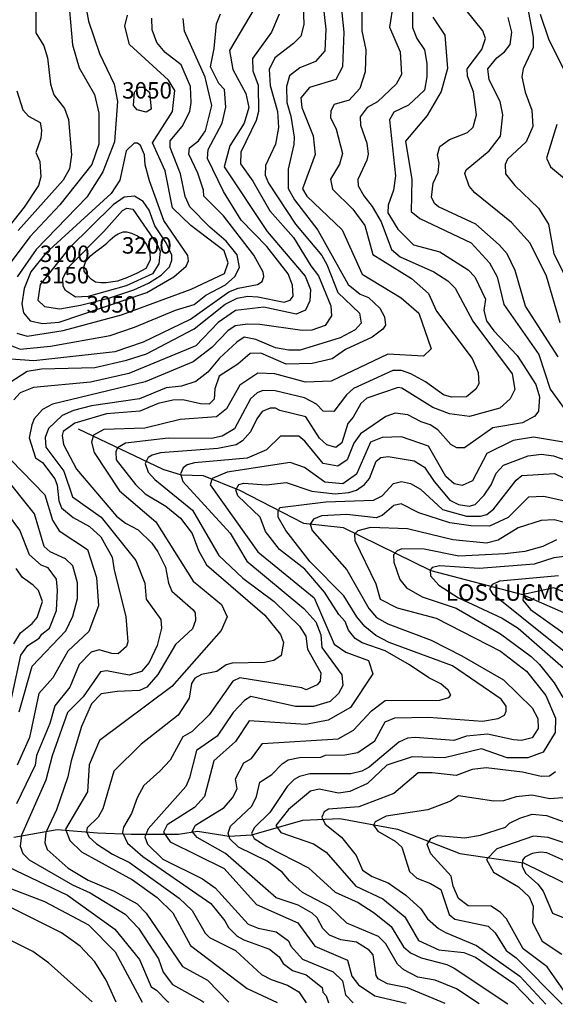
# Model space of a CAD drawing. Units: inches. Extents: x 693560 to 858820, y 9116610 to 9281858.
# Drawn here: x 761532 to 763159, y 9170262 to 9173254 of the extents above; entities that cross this region are included whole.
import ezdxf
from ezdxf.enums import TextEntityAlignment as Align

# ---------------------------------------------------------------- set-up
doc = ezdxf.new("R2010")
doc.units = ezdxf.units.IN
doc.header["$MEASUREMENT"] = 0
for name, color, linetype in [('curvas', 40, 'Continuous'), ('LABEL_CURVAS_SHP', 7, 'Continuous'), ('LABEL_RIOS_SHP', 7, 'Continuous')]:
    doc.layers.add(name, color=color, linetype=linetype)
doc.layers.add('rios', color=140, linetype='Continuous', lineweight=30)

msp = doc.modelspace()

# ---------------------------------------------------------------- linework, layer by layer
at = {"layer": 'curvas', "color": 33}
for points in [[(761496, 9173824), (761593, 9173762), (761621, 9173714), (761660, 9173588), (761720, 9173488), (761728, 9173322), (761741, 9173249), (761774, 9173151), (761819, 9173058), (761829, 9173005), (761820, 9172883), (761785, 9172791), (761736, 9172714), (761582, 9172555), (761524, 9172472)], [(761444, 9173779), (761540, 9173719), (761578, 9173683), (761589, 9173666), (761617, 9173558), (761667, 9173466), (761682, 9173402), (761683, 9173281), (761693, 9173177), (761713, 9173107), (761759, 9173026), (761772, 9172970), (761772, 9172875), (761751, 9172814), (761654, 9172691), (761563, 9172594), (761494, 9172502)], [(761528, 9173614), (761541, 9173558), (761544, 9173512), (761567, 9173444), (761589, 9173409), (761595, 9173388), (761595, 9173357), (761581, 9173288), (761581, 9173214), (761605, 9173174), (761617, 9173138), (761626, 9173058), (761636, 9173025), (761668, 9172984), (761680, 9172950), (761689, 9172843), (761683, 9172801), (761664, 9172766), (761528, 9172613)], [(762497, 9173403), (762516, 9173216), (762512, 9173110), (762492, 9173072), (762412, 9173048), (762386, 9173016), (762389, 9172987), (762423, 9172901), (762429, 9172844), (762391, 9172740), (762404, 9172717), (762511, 9172615), (762572, 9172480), (762691, 9172409), (762744, 9172362), (762782, 9172254), (762758, 9172231), (762650, 9172237), (762478, 9172155), (762400, 9172152), (762307, 9172178), (762255, 9172180), (762201, 9172143), (762160, 9172071), (762130, 9172047), (762019, 9172039), (761912, 9172013), (761788, 9172009), (761756, 9171991), (761750, 9171970), (761758, 9171939), (761835, 9171822), (761946, 9171728), (762059, 9171548), (762145, 9171477), (762162, 9171439), (762144, 9171398), (761994, 9171228), (761774, 9171064), (761743, 9170990), (761738, 9170908), (761671, 9170794), (761684, 9170760), (761720, 9170725), (761875, 9170640), (761950, 9170587), (761997, 9170540), (762051, 9170441), (762223, 9170310), (762314, 9170267)], [(762445, 9173377), (762462, 9173225), (762459, 9173159), (762430, 9173127), (762383, 9173107), (762351, 9173083), (762342, 9173051), (762343, 9173002), (762356, 9172961), (762366, 9172897), (762365, 9172874), (762347, 9172800), (762347, 9172741), (762367, 9172706), (762438, 9172614), (762530, 9172449), (762566, 9172420), (762591, 9172410), (762626, 9172377), (762640, 9172351), (762643, 9172325), (762635, 9172313), (762603, 9172289), (762522, 9172252), (762481, 9172223), (762420, 9172209), (762341, 9172207), (762264, 9172240), (762232, 9172239), (762195, 9172207), (762138, 9172171), (762125, 9172132), (762123, 9172101), (762108, 9172085), (762081, 9172086), (762028, 9172099), (761997, 9172098), (761953, 9172087), (761897, 9172064), (761796, 9172056), (761700, 9172028), (761664, 9172002), (761661, 9171990), (761665, 9171963), (761705, 9171888), (761826, 9171745), (761853, 9171724), (761892, 9171704), (761933, 9171663), (761952, 9171637), (761975, 9171590), (761984, 9171542), (761994, 9171517), (762059, 9171461), (762065, 9171451), (762066, 9171428), (762057, 9171403), (762005, 9171355), (761952, 9171264), (761918, 9171226), (761896, 9171215), (761828, 9171212), (761780, 9171205), (761750, 9171175), (761720, 9171106), (761688, 9171002), (761678, 9170953), (761644, 9170853), (761612, 9170784), (761609, 9170753), (761616, 9170732), (761679, 9170676), (761740, 9170639), (761819, 9170606), (761889, 9170567), (761916, 9170539), (762027, 9170377), (762102, 9170335), (762167, 9170268)], [(762277, 9173342), (762169, 9173160), (762179, 9173102), (762219, 9173029), (762228, 9172987), (762214, 9172939), (762170, 9172870), (762153, 9172807), (762284, 9172610), (762399, 9172474), (762415, 9172434), (762413, 9172399), (762400, 9172371), (762372, 9172359), (762274, 9172380), (762188, 9172370), (762135, 9172334), (762067, 9172263), (761864, 9172179), (761747, 9172152), (761574, 9172136), (761534, 9172120), (761514, 9172099)], [(762570, 9173345), (762571, 9173220), (762583, 9173162), (762581, 9173095), (762565, 9173045), (762533, 9173009), (762487, 9172996), (762477, 9172977), (762476, 9172956), (762493, 9172921), (762512, 9172847), (762503, 9172815), (762476, 9172769), (762482, 9172739), (762544, 9172678), (762580, 9172628), (762605, 9172540), (762722, 9172467), (762774, 9172422), (762798, 9172368), (762906, 9172224), (762924, 9172182), (762926, 9172147), (762917, 9172131), (762889, 9172108), (762843, 9172107), (762819, 9172114), (762764, 9172153), (762720, 9172178), (762692, 9172188), (762665, 9172188), (762546, 9172133), (762525, 9172114), (762486, 9172063), (762454, 9172064), (762433, 9172085), (762397, 9172105), (762308, 9172126), (762271, 9172127), (762253, 9172120), (762233, 9172102), (762184, 9172011), (762147, 9171988), (762115, 9171981), (761983, 9171982), (761853, 9171967), (761829, 9171953), (761824, 9171941), (761825, 9171916), (761884, 9171841), (761913, 9171813), (761976, 9171776), (762020, 9171739), (762056, 9171693), (762075, 9171641), (762099, 9171597), (762277, 9171444), (762324, 9171386), (762333, 9171361), (762326, 9171322), (762304, 9171307), (762276, 9171301), (762177, 9171299), (762159, 9171293), (762131, 9171273), (762084, 9171264), (762064, 9171253), (762054, 9171237), (762047, 9171192), (762013, 9171141), (761901, 9171052), (761818, 9170970), (761785, 9170856), (761770, 9170831), (761737, 9170798), (761735, 9170787), (761742, 9170771), (761765, 9170750), (761814, 9170718), (761866, 9170693), (762016, 9170584), (762056, 9170547), (762095, 9170478), (762109, 9170465), (762187, 9170425), (762266, 9170353), (762296, 9170337), (762345, 9170320), (762380, 9170300), (762402, 9170266)], [(762392, 9173330), (762395, 9173239), (762386, 9173204), (762364, 9173181), (762307, 9173138), (762290, 9173102), (762293, 9173054), (762315, 9172975), (762318, 9172926), (762309, 9172875), (762279, 9172811), (762278, 9172781), (762288, 9172757), (762370, 9172632), (762450, 9172537), (762465, 9172510), (762498, 9172425), (762564, 9172362), (762569, 9172332), (762551, 9172311), (762505, 9172287), (762384, 9172250), (762349, 9172250), (762309, 9172257), (762249, 9172282), (762214, 9172289), (762192, 9172274), (762139, 9172225), (762103, 9172183), (762067, 9172154), (762024, 9172140), (761977, 9172135), (761896, 9172102), (761750, 9172080), (761696, 9172066), (761661, 9172051), (761620, 9172012), (761610, 9171984), (761612, 9171955), (761666, 9171882), (761693, 9171804), (761780, 9171742), (761885, 9171610), (761912, 9171542), (761916, 9171493), (761961, 9171431), (761963, 9171405), (761950, 9171352), (761925, 9171301), (761902, 9171273), (761865, 9171262), (761796, 9171275), (761778, 9171272), (761725, 9171196), (761677, 9171149), (761631, 9171017), (761612, 9170943), (761538, 9170776), (761534, 9170742), (761542, 9170720), (761561, 9170701), (761693, 9170625), (761746, 9170601), (761852, 9170536), (761893, 9170493), (761954, 9170400), (761968, 9170360), (761996, 9170322), (762085, 9170273), (762091, 9170268)], [(762666, 9173302), (762655, 9173231), (762688, 9173156), (762692, 9173087), (762675, 9173058), (762619, 9173004), (762587, 9172987), (762566, 9172959), (762567, 9172933), (762586, 9172878), (762590, 9172845), (762586, 9172827), (762559, 9172768), (762560, 9172749), (762577, 9172718), (762603, 9172686), (762630, 9172639), (762661, 9172555), (762688, 9172533), (762790, 9172488), (762832, 9172460), (762855, 9172438), (762908, 9172338), (763028, 9172178), (763036, 9172130), (763022, 9172102), (762990, 9172073), (762898, 9172048), (762837, 9172056), (762787, 9172075), (762693, 9172134), (762681, 9172136), (762586, 9172104), (762568, 9172087), (762545, 9172046), (762529, 9172027), (762510, 9171968), (762492, 9171954), (762465, 9171962), (762443, 9171982), (762401, 9172047), (762322, 9172066), (762309, 9172073), (762293, 9172073), (762268, 9172063), (762252, 9172041), (762233, 9172001), (762209, 9171974), (762190, 9171962), (762134, 9171951), (761960, 9171938), (761934, 9171931), (761922, 9171923), (761913, 9171905), (761922, 9171879), (761943, 9171857), (762057, 9171763), (762137, 9171626), (762210, 9171557), (762305, 9171486), (762382, 9171411), (762401, 9171381), (762406, 9171341), (762447, 9171269), (762445, 9171244), (762435, 9171233), (762402, 9171218), (762389, 9171224), (762201, 9171254), (762179, 9171244), (762108, 9171142), (762056, 9171091), (762028, 9171075), (761989, 9171004), (761958, 9170970), (761909, 9170927), (761889, 9170889), (761872, 9170842), (761847, 9170800), (761844, 9170784), (761860, 9170752), (761906, 9170711), (762113, 9170568), (762155, 9170516), (762166, 9170495), (762193, 9170469), (762213, 9170458), (762291, 9170430), (762320, 9170406), (762332, 9170386), (762361, 9170365), (762402, 9170352), (762451, 9170313), (762453, 9170299), (762463, 9170288), (762470, 9170266)], [(762724, 9173330), (762725, 9173230), (762738, 9173197), (762761, 9173162), (762769, 9173121), (762769, 9173080), (762761, 9173040), (762713, 9172994), (762668, 9172973), (762655, 9172949), (762673, 9172779), (762667, 9172736), (762651, 9172690), (762650, 9172667), (762680, 9172617), (762728, 9172570), (762808, 9172548), (762894, 9172494), (762914, 9172472), (762947, 9172404), (762942, 9172370), (762950, 9172339), (762972, 9172308), (763043, 9172233), (763100, 9172145), (763111, 9172108), (763108, 9172064), (763097, 9172049), (763059, 9172029), (762969, 9172014), (762883, 9171953), (762860, 9171953), (762841, 9171963), (762802, 9172007), (762779, 9172023), (762751, 9172032), (762711, 9172053), (762672, 9172058), (762644, 9172048), (762567, 9171995), (762547, 9171967), (762527, 9171916), (762498, 9171897), (762454, 9171905), (762398, 9171973), (762380, 9171988), (762324, 9171988), (762282, 9171947), (762223, 9171921), (762063, 9171907), (762041, 9171901), (762029, 9171892), (762020, 9171874), (762028, 9171850), (762171, 9171694), (762222, 9171608), (762395, 9171465), (762431, 9171424), (762447, 9171385), (762450, 9171346), (762510, 9171263), (762513, 9171231), (762500, 9171206), (762475, 9171182), (762424, 9171167), (762370, 9171167), (762234, 9171197), (762215, 9171185), (762180, 9171149), (762132, 9171077), (762069, 9171033), (762048, 9170950), (762037, 9170924), (761922, 9170795), (761912, 9170771), (761920, 9170749), (761967, 9170703), (762087, 9170643), (762126, 9170616), (762226, 9170505), (762256, 9170493), (762311, 9170482), (762348, 9170455), (762356, 9170439), (762391, 9170399), (762484, 9170361), (762512, 9170333), (762522, 9170291), (762545, 9170266)], [(763167, 9172229), (763068, 9172383), (763037, 9172492), (763012, 9172542), (762988, 9172570), (762917, 9172632), (762804, 9172685), (762793, 9172694), (762783, 9172713), (762788, 9172757), (762803, 9172789), (762806, 9172818), (762801, 9172843), (762808, 9172868), (762837, 9172890), (762892, 9172911), (762909, 9172927), (762919, 9172965), (762910, 9173034), (762892, 9173082), (762891, 9173104), (762936, 9173163), (762947, 9173197), (762939, 9173220), (762888, 9173283)], [(763074, 9173292), (763091, 9173201), (763091, 9173169), (763061, 9173104), (763057, 9173080), (763067, 9173033), (763087, 9172979), (763090, 9172929), (763070, 9172883), (763013, 9172830), (763006, 9172814), (763007, 9172785), (763036, 9172750), (763108, 9172681), (763138, 9172632), (763154, 9172542), (763224, 9172404)], [(761433, 9172108), (761555, 9172186), (761598, 9172193), (761760, 9172197), (761857, 9172219), (761917, 9172238), (762062, 9172314), (762156, 9172389), (762193, 9172408), (762224, 9172414), (762255, 9172412), (762335, 9172395), (762354, 9172401), (762363, 9172414), (762361, 9172447), (762347, 9172481), (762283, 9172565), (762205, 9172645), (762151, 9172732), (762102, 9172832), (762105, 9172859), (762147, 9172939), (762158, 9172988), (762154, 9173042), (762137, 9173060), (762112, 9173110), (762123, 9173166), (762130, 9173241), (762142, 9173271)], [(761488, 9172271), (761534, 9172253), (761626, 9172262), (761807, 9172294), (761881, 9172319), (762005, 9172371), (762062, 9172388), (762097, 9172417), (762157, 9172448), (762185, 9172473), (762200, 9172501), (762193, 9172539), (762159, 9172581), (762110, 9172623), (762049, 9172685), (762035, 9172716), (762020, 9172785), (761989, 9172865), (761989, 9172886), (762026, 9172929), (762049, 9172975), (762053, 9173002), (762051, 9173051), (762023, 9173116), (761974, 9173154), (761949, 9173184), (761934, 9173223), (761933, 9173258)], [(761492, 9172224), (761575, 9172218), (761822, 9172245), (761908, 9172275), (762051, 9172344), (762167, 9172427), (762196, 9172438), (762254, 9172449), (762268, 9172458), (762274, 9172473), (762272, 9172487), (762243, 9172538), (762151, 9172658), (762091, 9172717), (762090, 9172736), (762073, 9172787), (762046, 9172845), (762048, 9172864), (762075, 9172886), (762096, 9172916), (762116, 9172993), (762095, 9173079), (762033, 9173219), (762029, 9173257)], [(762320, 9173270), (762297, 9173216), (762239, 9173136), (762240, 9173098), (762256, 9173055), (762257, 9172975), (762250, 9172947), (762204, 9172851), (762203, 9172816), (762240, 9172763), (762292, 9172673), (762364, 9172592), (762416, 9172506), (762440, 9172475), (762477, 9172384), (762479, 9172354), (762460, 9172324), (762419, 9172310), (762390, 9172309), (762261, 9172328), (762224, 9172329), (762186, 9172323), (762164, 9172308), (762116, 9172258), (762059, 9172214), (761913, 9172153), (761632, 9172085), (761601, 9172069), (761576, 9172041), (761569, 9172023), (761561, 9171983), (761580, 9171922), (761601, 9171908), (761639, 9171859), (761646, 9171839), (761651, 9171792), (761659, 9171770), (761695, 9171741), (761744, 9171714), (761779, 9171682), (761813, 9171621), (761819, 9171581), (761854, 9171440), (761861, 9171363), (761856, 9171349), (761831, 9171327), (761812, 9171328), (761773, 9171339), (761749, 9171332), (761713, 9171294), (761684, 9171226), (761639, 9171169), (761624, 9171115), (761583, 9171018), (761579, 9170989), (761522, 9170871)], [(761523, 9172301), (761555, 9172292), (761664, 9172309), (761841, 9172357), (762053, 9172435), (762154, 9172482), (762165, 9172515), (762153, 9172551), (762052, 9172628), (761996, 9172682), (761974, 9172794), (761935, 9172880), (761996, 9172975), (762003, 9173039), (761984, 9173070), (761866, 9173178), (761851, 9173234), (761860, 9173267)], [(762787, 9173261), (762823, 9173207), (762831, 9173105), (762812, 9173035), (762770, 9172963), (762704, 9172885), (762723, 9172768), (762721, 9172671), (762747, 9172650), (762903, 9172576), (762959, 9172515), (762982, 9172472), (763002, 9172388), (763109, 9172236), (763143, 9172131), (763228, 9172014)], [(763173, 9172333), (763132, 9172474), (763082, 9172575), (763026, 9172637), (762914, 9172728), (762897, 9172748), (762884, 9172786), (762888, 9172797), (762958, 9172855), (762992, 9172900), (762999, 9172965), (762991, 9173005), (762958, 9173071), (762954, 9173104), (762981, 9173138), (763004, 9173156), (763022, 9173178), (763027, 9173216), (763016, 9173260)], [(761523, 9173037), (761542, 9172980), (761559, 9172961), (761594, 9172941), (761598, 9172918), (761596, 9172894), (761581, 9172850), (761593, 9172823), (761596, 9172776), (761589, 9172750), (761546, 9172684), (761408, 9172511)], [(763163, 9172935), (763132, 9172833), (763144, 9172807), (763234, 9172732)], [(763214, 9171965), (763092, 9171985), (763031, 9171975), (762951, 9171936), (762907, 9171853), (762876, 9171838), (762852, 9171843), (762826, 9171866), (762774, 9171958), (762692, 9171986), (762633, 9171984), (762597, 9171970), (762555, 9171873), (762513, 9171843), (762459, 9171848), (762397, 9171893), (762354, 9171908), (762162, 9171879), (762117, 9171860), (762111, 9171840), (762255, 9171637), (762426, 9171497), (762487, 9171356), (762523, 9171332), (762591, 9171307), (762605, 9171266), (762537, 9171164), (762469, 9171125), (762401, 9171112), (762229, 9171123), (762188, 9171061), (762122, 9171002), (762093, 9170893), (762063, 9170860), (761980, 9170807), (761969, 9170785), (761989, 9170756), (762153, 9170675), (762251, 9170565), (762377, 9170510), (762428, 9170439), (762528, 9170396), (762541, 9170347), (762561, 9170321), (762611, 9170288), (762706, 9170265)], [(762824, 9170264), (762710, 9170312), (762649, 9170324), (762621, 9170339), (762615, 9170350), (762606, 9170412), (762593, 9170427), (762555, 9170451), (762507, 9170458), (762473, 9170472), (762453, 9170492), (762435, 9170525), (762420, 9170539), (762378, 9170563), (762311, 9170586), (762157, 9170720), (762071, 9170769), (762056, 9170787), (762066, 9170806), (762153, 9170860), (762178, 9170889), (762193, 9170917), (762188, 9170947), (762213, 9170996), (762236, 9171009), (762269, 9171054), (762499, 9171069), (762546, 9171095), (762600, 9171154), (762642, 9171185), (762808, 9171186), (762835, 9171194), (762841, 9171201), (762833, 9171216), (762811, 9171236), (762775, 9171254), (762716, 9171293), (762642, 9171336), (762572, 9171360), (762551, 9171373), (762531, 9171399), (762521, 9171425), (762501, 9171446), (762458, 9171514), (762398, 9171584), (762321, 9171644), (762279, 9171699), (762262, 9171742), (762195, 9171807), (762189, 9171825), (762198, 9171841), (762213, 9171845), (762281, 9171840), (762341, 9171847), (762419, 9171821), (762490, 9171813), (762532, 9171817), (762555, 9171824), (762579, 9171841), (762594, 9171860), (762615, 9171912), (762629, 9171923), (762651, 9171926), (762730, 9171913), (762761, 9171894), (762791, 9171850), (762838, 9171794), (762865, 9171781), (762897, 9171776), (762915, 9171781), (762943, 9171809), (762964, 9171840), (762979, 9171876), (763001, 9171900), (763076, 9171928), (763117, 9171934), (763153, 9171928), (763246, 9171896)], [(761505, 9171916), (761608, 9171810), (761632, 9171733), (761652, 9171701), (761738, 9171644), (761765, 9171559), (761771, 9171473), (761742, 9171395), (761678, 9171335), (761633, 9171254), (761590, 9171206), (761562, 9171073), (761524, 9170989)], [(761531, 9171151), (761570, 9171289), (761672, 9171397), (761694, 9171441), (761708, 9171495), (761708, 9171543), (761694, 9171594), (761671, 9171616), (761625, 9171637), (761606, 9171653), (761577, 9171752), (761473, 9171883)], [(762927, 9170263), (762859, 9170309), (762794, 9170335), (762741, 9170344), (762699, 9170367), (762679, 9170384), (762644, 9170446), (762622, 9170468), (762526, 9170509), (762474, 9170558), (762391, 9170602), (762351, 9170637), (762329, 9170663), (762284, 9170697), (762197, 9170739), (762170, 9170765), (762165, 9170782), (762172, 9170803), (762237, 9170864), (762251, 9170893), (762261, 9170937), (762298, 9170960), (762329, 9170993), (762347, 9171005), (762382, 9171012), (762447, 9171013), (762461, 9171019), (762520, 9171020), (762559, 9171027), (762611, 9171063), (762642, 9171120), (762671, 9171132), (762774, 9171134), (762938, 9171122), (762985, 9171130), (763004, 9171141), (763009, 9171153), (763009, 9171168), (762994, 9171189), (762846, 9171290), (762654, 9171361), (762614, 9171383), (762580, 9171410), (762556, 9171439), (762516, 9171503), (762414, 9171606), (762340, 9171702), (762317, 9171742), (762317, 9171759), (762322, 9171771), (762462, 9171789), (762607, 9171794), (762633, 9171807), (762667, 9171844), (762692, 9171850), (762719, 9171844), (762749, 9171827), (762816, 9171765), (762889, 9171745), (762931, 9171745), (762951, 9171750), (762972, 9171767), (763040, 9171855), (763057, 9171869), (763156, 9171875), (763297, 9171807)], [(763210, 9171786), (763124, 9171805), (763077, 9171803), (763016, 9171741), (762959, 9171715), (762902, 9171716), (762838, 9171725), (762744, 9171755), (762691, 9171783), (762668, 9171778), (762633, 9171747), (762615, 9171740), (762526, 9171750), (762449, 9171746), (762424, 9171736), (762414, 9171721), (762420, 9171702), (762526, 9171582), (762592, 9171465), (762616, 9171437), (762650, 9171418), (762782, 9171368), (762875, 9171321), (763001, 9171248), (763088, 9171163), (763106, 9171130), (763107, 9171100), (763088, 9171072), (763056, 9171064), (763032, 9171066), (762953, 9171083), (762889, 9171077), (762851, 9171064), (762733, 9171073), (762710, 9171071), (762684, 9171058), (762593, 9170983), (762571, 9170970), (762538, 9170962), (762413, 9170962), (762382, 9170954), (762366, 9170945), (762344, 9170924), (762292, 9170845), (762245, 9170799), (762236, 9170782), (762244, 9170766), (762283, 9170741), (762409, 9170677), (762490, 9170603), (762560, 9170571), (762609, 9170540), (762660, 9170498), (762698, 9170437), (762719, 9170418), (762751, 9170403), (762829, 9170383), (762852, 9170372), (763015, 9170263)], [(761507, 9171191), (761536, 9171323), (761557, 9171352), (761591, 9171374), (761599, 9171387), (761623, 9171405), (761644, 9171459), (761647, 9171520), (761644, 9171554), (761619, 9171588), (761597, 9171596), (761562, 9171628), (761533, 9171703), (761495, 9171753)], [(763249, 9171710), (763155, 9171734), (763116, 9171732), (763046, 9171710), (762985, 9171672), (762950, 9171663), (762847, 9171673), (762710, 9171707), (762597, 9171711), (762559, 9171701), (762549, 9171690), (762550, 9171671), (762614, 9171540), (762627, 9171493), (762678, 9171467), (762797, 9171435), (762992, 9171335), (763071, 9171274), (763130, 9171200), (763159, 9171131), (763158, 9171088), (763122, 9171028), (763075, 9171011), (763012, 9171011), (762935, 9171038), (762822, 9171011), (762724, 9171014), (762647, 9170989), (762588, 9170933), (762535, 9170909), (762500, 9170904), (762442, 9170916), (762415, 9170910), (762348, 9170854), (762310, 9170805), (762325, 9170784), (762424, 9170750), (762463, 9170724), (762553, 9170621), (762635, 9170582), (762702, 9170528), (762743, 9170456), (762805, 9170428), (762881, 9170419), (762916, 9170405), (763033, 9170325), (763092, 9170263)], [(763162, 9171673), (763121, 9171653), (763066, 9171638), (763006, 9171631), (762866, 9171624), (762760, 9171645), (762693, 9171646), (762678, 9171640), (762667, 9171628), (762668, 9171605), (762687, 9171553), (762707, 9171527), (762754, 9171500), (762858, 9171466), (762992, 9171388), (763085, 9171319), (763111, 9171294), (763155, 9171239), (763182, 9171194)], [(763187, 9171623), (763154, 9171619), (763094, 9171599), (762927, 9171586), (762808, 9171594), (762785, 9171589), (762779, 9171581), (762780, 9171564), (762805, 9171536), (762865, 9171497), (762997, 9171435), (763046, 9171405), (763184, 9171284)], [(761514, 9171357), (761535, 9171391), (761570, 9171419), (761585, 9171437), (761601, 9171486), (761589, 9171519), (761573, 9171536), (761541, 9171559), (761521, 9171586)], [(763236, 9171293), (762970, 9171507), (762960, 9171524), (762969, 9171539), (762990, 9171549), (763168, 9171565)], [(763278, 9171475), (763154, 9171527), (763062, 9171507), (763060, 9171490), (763083, 9171462), (763241, 9171349)], [(763159, 9170968), (763141, 9170955), (763116, 9170954), (763059, 9170967), (762949, 9170981), (762906, 9170975), (762858, 9170957), (762785, 9170965), (762742, 9170965), (762668, 9170903), (762562, 9170862), (762470, 9170855), (762457, 9170847), (762450, 9170831), (762460, 9170809), (762509, 9170770), (762554, 9170714), (762573, 9170670), (762603, 9170650), (762651, 9170631), (762705, 9170594), (762750, 9170552), (762771, 9170522), (762804, 9170492), (762825, 9170480), (762919, 9170441), (763051, 9170348), (763130, 9170262)], [(763182, 9170889), (763142, 9170886), (763087, 9170897), (763040, 9170892), (763001, 9170880), (762972, 9170879), (762865, 9170895), (762840, 9170879), (762772, 9170853), (762645, 9170834), (762612, 9170816), (762607, 9170806), (762620, 9170788), (762672, 9170758), (762693, 9170739), (762716, 9170666), (762738, 9170645), (762780, 9170629), (762811, 9170611), (762836, 9170535), (762854, 9170521), (762955, 9170499), (762976, 9170479), (763009, 9170425), (763040, 9170403), (763179, 9170262)], [(763191, 9170295), (763134, 9170376), (763061, 9170431), (763010, 9170522), (762992, 9170541), (762964, 9170560), (762894, 9170561), (762865, 9170583), (762849, 9170621), (762842, 9170651), (762781, 9170719), (762770, 9170748), (762781, 9170766), (762802, 9170775), (762884, 9170768), (762932, 9170776), (763007, 9170800), (763020, 9170812), (763051, 9170828), (763088, 9170840), (763132, 9170836), (763222, 9170803)], [(763237, 9170735), (763137, 9170769), (763092, 9170773), (762981, 9170734), (762950, 9170702), (762971, 9170664), (763047, 9170619), (763079, 9170589), (763091, 9170560), (763089, 9170511), (763119, 9170454), (763178, 9170414)], [(763206, 9170690), (763133, 9170722), (763114, 9170724), (763088, 9170720), (763066, 9170709), (763059, 9170700), (763058, 9170682), (763068, 9170660), (763106, 9170627), (763122, 9170606), (763150, 9170539), (763193, 9170522)], [(761476, 9170690), (761677, 9170594), (761821, 9170490), (761896, 9170398), (761931, 9170315), (761948, 9170305), (761981, 9170271), (761985, 9170269)], [(761367, 9170667), (761607, 9170574), (761741, 9170503), (761822, 9170421), (761904, 9170269)], [(761825, 9170269), (761795, 9170335), (761760, 9170391), (761716, 9170439), (761659, 9170479), (761466, 9170575)], [(761752, 9170270), (761620, 9170388), (761572, 9170422), (761493, 9170462)]]:
    msp.add_lwpolyline(points, dxfattribs=at)
for points in [[(761889, 9172980), (761878, 9172993), (761881, 9173033), (761895, 9173049), (761907, 9173049), (761926, 9173033), (761931, 9172982), (761916, 9172973)], [(761836, 9172766), (761810, 9172726), (761612, 9172544), (761566, 9172488), (761546, 9172437), (761539, 9172390), (761544, 9172363), (761564, 9172339), (761601, 9172331), (761652, 9172335), (761918, 9172425), (762000, 9172472), (762038, 9172505), (762045, 9172521), (762043, 9172537), (761970, 9172644), (761926, 9172764), (761913, 9172813), (761911, 9172843), (761899, 9172871), (761890, 9172878), (761880, 9172878), (761855, 9172855)], [(761962, 9172477), (761987, 9172503), (761994, 9172523), (761994, 9172538), (761977, 9172576), (761943, 9172627), (761925, 9172675), (761907, 9172701), (761881, 9172717), (761849, 9172714), (761816, 9172691), (761683, 9172560), (761594, 9172449), (761587, 9172401), (761607, 9172382), (761654, 9172375), (761717, 9172386), (761806.06, 9172408.76), (761878.95, 9172433.07), (761923.7, 9172453.54)], [(761950, 9172571), (761959, 9172550), (761955, 9172512), (761935, 9172481), (761855, 9172445), (761740, 9172413), (761702, 9172411), (761671, 9172431), (761664, 9172444), (761663, 9172468), (761681, 9172503), (761788, 9172610), (761844, 9172674), (761858, 9172681), (761876, 9172678)], [(761734, 9172481), (761728, 9172489), (761727, 9172501), (761732, 9172518), (761747, 9172536), (761763, 9172549), (761782, 9172563), (761797, 9172575), (761807, 9172585), (761821, 9172597), (761831, 9172603), (761846, 9172609), (761857, 9172609), (761872, 9172605), (761890, 9172597), (761905, 9172587), (761917, 9172571), (761927, 9172546), (761928, 9172523), (761915, 9172498), (761889, 9172484), (761860, 9172470), (761829, 9172459), (761795, 9172454), (761780, 9172454), (761762, 9172456), (761750, 9172464)]]:
    msp.add_lwpolyline(points, close=True, dxfattribs=at)
at = {"layer": 'rios'}
for points in [[(763113, 9173270), (763138, 9173196), (763307, 9172856), (763412, 9172726), (763581, 9172592), (763649, 9172517), (763720, 9172382), (763795, 9172279), (763830, 9172183), (764006, 9171941), (764077, 9171816), (764104, 9171742), (764170, 9171645), (764180, 9171588), (764166, 9171273), (764171, 9171226), (764189, 9171180), (764274, 9171090), (764313, 9171004)], [(761710, 9172011), (761967, 9171888), (762023, 9171871), (762089, 9171869), (762200, 9171824), (762394, 9171724), (762514, 9171711), (762781, 9171580), (763059, 9171507), (763265, 9171417), (763339, 9171373), (763520, 9171340), (763651, 9171334), (763816, 9171292), (763917, 9171216), (763953, 9171128), (764008, 9171092), (764102, 9171051), (764257, 9171032), (764313, 9171004)], [(761514, 9170770), (761646, 9170793), (761768, 9170783), (761871, 9170779), (762014, 9170779), (762072, 9170788), (762168, 9170773), (762237, 9170777), (762392, 9170821), (762504, 9170827), (762679, 9170794), (762869, 9170720), (763062, 9170692), (763229, 9170610)]]:
    msp.add_lwpolyline(points, dxfattribs=at)

# ---------------------------------------------------------------- texts
at = {"layer": 'LABEL_CURVAS_SHP'}
for s, p in [('3050', (761918.88, 9173038.99)), ('3200', (761918.25, 9172567.88)), ('3100', (761668.9, 9172542.42)), ('3150', (761667.79, 9172477.31)), ('3050', (761810.69, 9172388.69))]:
    msp.add_text(s, height=50, dxfattribs=at).set_placement(p, align=Align.MIDDLE_CENTER)
at = {"layer": 'LABEL_RIOS_SHP'}
msp.add_text('LOS LUCMOS', height=50, dxfattribs=at).set_placement((763035.68, 9171513.12), align=Align.MIDDLE_CENTER)

doc.saveas('drawing.dxf')
